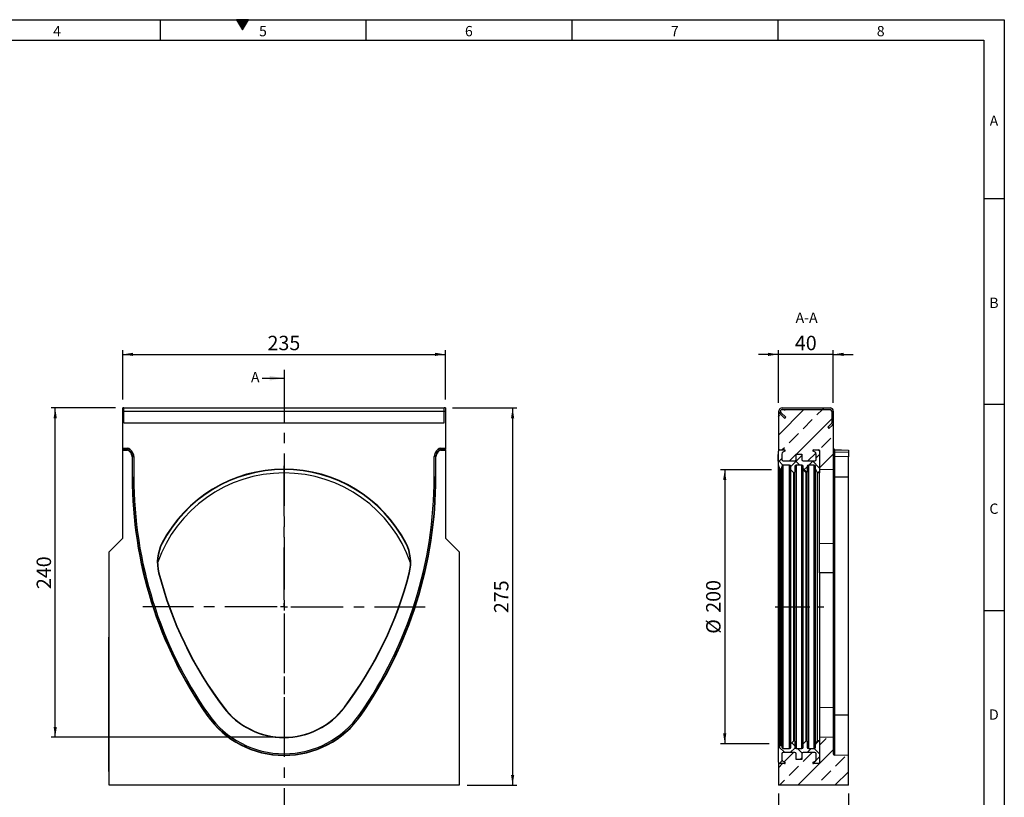
# Model space of a CAD drawing. Units: millimetres. Extents: x 45 to 1260, y 0 to 876.
# Drawn here: x 528 to 1245, y 309 to 876 of the extents above; entities that cross this region are included whole.
import ezdxf

# ---------------------------------------------------------------- set-up
doc = ezdxf.new("R2010")
doc.units = ezdxf.units.MM
doc.header["$LTSCALE"] = 3
doc.linetypes.add('CENTERX2', pattern=[20.32, 12.7, -2.54, 2.54, -2.54])
doc.layers.get('0').update_dxf_attribs({"color": 1})
for name, color, linetype in [('133786', 7, 'Continuous'), ('CENTERLINES', 1, 'CENTERX2'), ('DIMENSION', 3, 'Continuous'), ('NOTES', 7, 'Continuous'), ('SECTION_LINES', 1, 'CENTERX2')]:
    doc.layers.add(name, color=color, linetype=linetype)
doc.styles.add('SLDTEXTSTYLE0', font='TXT', dxfattribs={"width": 0.605})
doc.dimstyles.new('SLDDIMSTYLE0', dxfattribs={"dimtxt": 10.5, "dimasz": 7.5, "dimexe": 0, "dimexo": 0.0625, "dimgap": 2.625, "dimtad": 1, "dimrnd": 1e-09, "dimzin": 12, "dimdsep": 46, "dimtxsty": 'SLDTEXTSTYLE0', "dimsah": 1, "dimcen": 0.09, "dimadec": 0, "dimazin": 3, "dimtfac": 1, "dimtofl": 0, "dimtmove": 0, "dimatfit": 3, "dimfxl": 0, "dimfrac": 2, "dimtolj": 1, "dimtzin": 12, "dimarcsym": 0})
doc.dimstyles.new('SLDDIMSTYLE1', dxfattribs={"dimtxt": 10.5, "dimasz": 7.5, "dimexe": 0, "dimexo": 0.0625, "dimgap": 2.625, "dimtad": 1, "dimrnd": 1e-09, "dimzin": 12, "dimdsep": 46, "dimtxsty": 'SLDTEXTSTYLE0', "dimsah": 1, "dimcen": 0.09, "dimadec": 0, "dimazin": 3, "dimtfac": 1, "dimtmove": 0, "dimatfit": 0, "dimfxl": 0, "dimfrac": 2, "dimtolj": 1, "dimtzin": 12, "dimarcsym": 0})
doc.dimstyles.new('SLDDIMSTYLE2', dxfattribs={"dimtxt": 10.5, "dimasz": 7.5, "dimexe": 0, "dimexo": 0.0625, "dimgap": 2.625, "dimtad": 1, "dimdec": 0, "dimrnd": 1e-09, "dimzin": 12, "dimdsep": 46, "dimtxsty": 'SLDTEXTSTYLE0', "dimsah": 1, "dimcen": 0.09, "dimadec": 0, "dimazin": 3, "dimtfac": 1, "dimtdec": 0, "dimtofl": 0, "dimtmove": 0, "dimatfit": 3, "dimfxl": 0, "dimfrac": 2, "dimtolj": 1, "dimtzin": 12, "dimarcsym": 0})
pattern_1 = [(45, (-1080.438, -590.725), (-13.47038, 13.47038), []), (45, (-1066.967, -590.725), (-13.47038, 13.47038), [9.525, -4.7625])]
pattern_2 = [(45, (-1080.438, -590.7245), (-6.1229, 6.1229), []), (135, (-1080.438, -590.7245), (-6.1229, -6.1229), [])]

# ---------------------------------------------------------------- blocks, each defined once
blk = doc.blocks.new('1042254-M_002__D')
at = {"layer": 'DIMENSION'}
for p, q in [((602.81, 599.12), (602.81, 635.12)), ((602.81, 632.12), (837.81, 632.12)), ((837.81, 599.12), (837.81, 635.12))]:
    blk.add_line(p, q, dxfattribs=at)
for points in [[(602.81, 632.12), (610.31, 630.97), (610.31, 633.28)], [(837.81, 632.12), (830.31, 633.28), (830.31, 630.97)]]:
    blk.add_solid(points, dxfattribs=at)
at = {"layer": 'DIMENSION', "insert": (708.28, 645.66), "char_height": 10.5, "attachment_point": 1, "style": 'SLDTEXTSTYLE0'}
blk.add_mtext('235', dxfattribs=at)
blk = doc.blocks.new('1042254-M_002__D_1')
at = {"layer": 'DIMENSION'}
for p, q in [((843.06, 593.12), (889.81, 593.12)), ((886.81, 593.12), (886.81, 318.12)), ((853.81, 318.12), (889.81, 318.12))]:
    blk.add_line(p, q, dxfattribs=at)
for points in [[(886.81, 593.12), (885.66, 585.62), (887.97, 585.62)], [(886.81, 318.12), (887.97, 325.62), (885.66, 325.62)]]:
    blk.add_solid(points, dxfattribs=at)
at = {"layer": 'DIMENSION', "insert": (873.28, 443.59), "char_height": 10.5, "attachment_point": 1, "rotation": 90, "style": 'SLDTEXTSTYLE0'}
blk.add_mtext('275', dxfattribs=at)
blk = doc.blocks.new('1042254-M_002__D_2')
at = {"layer": 'DIMENSION'}
for p, q in [((597.56, 593.12), (550.61, 593.12)), ((553.61, 353.12), (553.61, 593.12)), ((714.31, 353.12), (550.61, 353.12))]:
    blk.add_line(p, q, dxfattribs=at)
for points in [[(553.61, 593.12), (552.46, 585.62), (554.77, 585.62)], [(553.61, 353.12), (554.77, 360.62), (552.46, 360.62)]]:
    blk.add_solid(points, dxfattribs=at)
at = {"layer": 'DIMENSION', "insert": (540.08, 461.09), "char_height": 10.5, "attachment_point": 1, "rotation": 90, "style": 'SLDTEXTSTYLE0'}
blk.add_mtext('240', dxfattribs=at)
blk = doc.blocks.new('1042254-M_002_SW_CENTERMARKSYMBOL_0')
for p, q in [((0, 5), (0, 102.76)), ((-5, 0), (-102.76, 0)), ((0, 0), (-2.5, 0)), ((0, 0), (0, 2.5)), ((0, 0), (0, -2.5)), ((0, 0), (2.5, 0)), ((5, 0), (102.76, 0)), ((0, -5), (0, -102.76))]:
    blk.add_line(p, q)
blk = doc.blocks.new('1042254-M_002__D_3')
at = {"layer": 'DIMENSION'}
for p, q in [((1080.44, 312.12), (1080.44, 276.12)), ((1131.44, 312.12), (1131.44, 276.12)), ((1131.44, 279.12), (1080.44, 279.12))]:
    blk.add_line(p, q, dxfattribs=at)
for points in [[(1080.44, 279.12), (1087.94, 277.97), (1087.94, 280.28)], [(1131.44, 279.12), (1123.94, 280.28), (1123.94, 277.97)]]:
    blk.add_solid(points, dxfattribs=at)
at = {"layer": 'DIMENSION', "insert": (1097.92, 292.66), "char_height": 10.5, "attachment_point": 1, "style": 'SLDTEXTSTYLE0'}
blk.add_mtext('51', dxfattribs=at)
blk = doc.blocks.new('1042254-M_002__D_4')
at = {"layer": 'DIMENSION'}
for p, q in [((1080.44, 632.12), (1066.01, 632.12)), ((1080.44, 596.72), (1080.44, 635.12)), ((1120.44, 632.12), (1080.44, 632.12)), ((1120.44, 596.72), (1120.44, 635.12)), ((1120.44, 632.12), (1134.86, 632.12))]:
    blk.add_line(p, q, dxfattribs=at)
for points in [[(1080.44, 632.12), (1072.94, 633.28), (1072.94, 630.97)], [(1120.44, 632.12), (1127.94, 630.97), (1127.94, 633.28)]]:
    blk.add_solid(points, dxfattribs=at)
at = {"layer": 'DIMENSION', "insert": (1092.42, 645.66), "char_height": 10.5, "attachment_point": 1, "style": 'SLDTEXTSTYLE0'}
blk.add_mtext('40', dxfattribs=at)
blk = doc.blocks.new('1042254-M_002__D_5')
at = {"layer": 'DIMENSION'}
for p, q in [((1075.31, 548.02), (1038.34, 548.02)), ((1041.34, 548.02), (1041.34, 348.43)), ((1073.68, 348.43), (1038.34, 348.43))]:
    blk.add_line(p, q, dxfattribs=at)
for points in [[(1041.34, 548.02), (1040.18, 540.52), (1042.49, 540.52)], [(1041.34, 348.43), (1042.49, 355.93), (1040.18, 355.93)]]:
    blk.add_solid(points, dxfattribs=at)
at = {"layer": 'DIMENSION', "char_height": 10.5, "attachment_point": 1, "rotation": 90, "style": 'SLDTEXTSTYLE0'}
for s, insert in [('200', (1027.77, 443.85)), ('%%c', (1027.8, 428.54))]:
    blk.add_mtext(s, dxfattribs=dict(at, insert=insert))
blk = doc.blocks.new('1042254-M_002_Front_view')
for p, q in [((0.75, 2.4), (0, 2.4)), ((0, 0), (0, 2.4)), ((0, -27.03), (0, 0)), ((0, 0), (0.75, 0)), ((0.75, 0), (0.75, 2.4)), ((0.75, 2.4), (234.25, 2.4)), ((0.75, -8.45), (0.75, 0)), ((0.75, 0), (234.25, 0)), ((234.25, 0), (234.25, 2.4)), ((235, 2.4), (234.25, 2.4)), ((234.25, 0), (235, 0)), ((235, 2.4), (235, 0)), ((235, 0), (235, -27.03)), ((234.25, -8.45), (234.25, 0)), ((0.75, -8.45), (234.25, -8.45)), ((0.75, -8.45), (234.25, -8.45)), ((0, -28.03), (0, -27.03)), ((0, -27.03), (3.71, -27.03)), ((0, -28.29), (0, -28.03)), ((3.71, -28.03), (0, -28.03)), ((0, -92.6), (0, -28.29)), ((0, -28.29), (3.44, -28.29)), ((3.44, -28.29), (3.71, -28.03)), ((3.71, -28.03), (3.71, -27.03)), ((4.41, -28.32), (4.15, -28.58)), ((5.4, -29.83), (4.15, -28.58)), ((4.41, -28.32), (5.12, -27.61)), ((5.66, -29.56), (4.41, -28.32)), ((5.12, -27.61), (6.37, -28.86)), ((228.63, -28.86), (229.88, -27.61)), ((230.58, -28.32), (229.34, -29.56)), ((230.85, -28.58), (229.6, -29.83)), ((230.58, -28.32), (229.88, -27.61)), ((230.85, -28.58), (230.58, -28.32)), ((231.29, -28.03), (231.29, -27.03)), ((231.29, -27.03), (235, -27.03)), ((231.29, -28.03), (231.55, -28.29)), ((235, -28.03), (231.29, -28.03)), ((231.55, -28.29), (235, -28.29)), ((235, -27.03), (235, -28.03)), ((235, -28.29), (235, -28.03)), ((235, -28.29), (235, -92.6)), ((5.4, -29.83), (5.66, -29.56)), ((5.66, -29.56), (6.37, -28.86)), ((7.12, -33.1), (6.86, -33.36)), ((6.86, -33.36), (6.86, -48.1)), ((7.12, -48.1), (7.12, -33.1)), ((7.12, -33.1), (8.12, -33.1)), ((8.12, -33.1), (8.12, -48.1)), ((226.88, -48.1), (226.88, -33.1)), ((227.88, -33.1), (226.88, -33.1)), ((227.88, -33.1), (227.88, -48.1)), ((228.14, -33.36), (227.88, -33.1)), ((228.14, -48.1), (228.14, -33.36)), ((229.34, -29.56), (228.63, -28.86)), ((229.34, -29.56), (229.6, -29.83)), ((6.86, -48.1), (7.12, -48.1)), ((7.12, -48.1), (8.12, -48.1)), ((227.88, -48.1), (226.88, -48.1)), ((228.14, -48.1), (227.88, -48.1)), ((-10, -102.6), (0, -92.6)), ((235, -92.6), (245, -102.6)), ((28.54, -96.26), (28.77, -96.38)), ((206.23, -96.38), (206.46, -96.26)), ((-10, -272.6), (-10, -102.6)), ((245, -102.6), (245, -272.6)), ((26.34, -117.72), (26.09, -117.78)), ((208.91, -117.78), (208.66, -117.72)), ((-10.2, -164.6), (-10, -164.6)), ((-10.2, -167.6), (-10.2, -164.6)), ((-10.2, -259.6), (-10.2, -167.6)), ((-10, -167.6), (-10.2, -167.6)), ((61.38, -221.6), (61.59, -221.45)), ((61.59, -221.45), (62.41, -220.88)), ((73.57, -215.7), (73.36, -215.86)), ((161.43, -215.7), (161.64, -215.86)), ((173.41, -221.45), (172.59, -220.88)), ((173.62, -221.6), (173.41, -221.45)), ((-10.2, -262.6), (-10.2, -259.6)), ((-10.2, -259.6), (-10, -259.6)), ((-10, -262.6), (-10.2, -262.6)), ((245, -272.6), (-10, -272.6))]:
    blk.add_line(p, q)
for centre, radius, start, end in [((117.5, -142.5), 100.26, 27.46365, 152.53635), ((117.5, -142.5), 100, 27.46365, 152.53635), ((310.21, -48.1), 303.35, 180, 214.88637), ((310.21, -48.1), 303.09, 180, 214.88637), ((310.21, -48.1), 302.09, 180, 214.88637), ((117.5, -142.5), 97.5, 19.14109, 160.85891), ((-75.21, -48.1), 302.09, 325.11363, 0), ((-75.21, -48.1), 303.09, 325.11363, 0), ((-75.21, -48.1), 303.35, 325.11363, 0), ((55.39, -110.22), 30.26, 152.53635, 194.47544), ((55.39, -110.22), 30, 152.53635, 194.47544), ((179.61, -110.22), 30, 345.52456, 27.46365), ((179.61, -110.22), 30.26, 345.52456, 27.46365), ((296, -48.1), 278.76, 194.47544, 216.99765), ((296, -48.1), 278.5, 194.47544, 216.99765), ((-61, -48.1), 278.5, 323.00235, 345.52456), ((-61, -48.1), 278.76, 323.00235, 345.52456), ((117.5, -182.47), 68.42, 214.88637, 325.11363), ((117.5, -182.47), 68.16, 214.88637, 325.11363), ((117.5, -182.47), 67.16, 214.88637, 325.11363), ((117.5, -182.6), 55.26, 216.99765, 323.00235), ((117.5, -182.6), 55, 216.99765, 323.00235)]:
    blk.add_arc(centre, radius, start, end)
for centre, major_axis, ratio, start_param, end_param in [((3.44, -29.29), (-0.708, -0.708), 0.999315, 3.141935, 3.926648), ((3.71, -29.03), (-1.42, -1.42), 0.999315, 3.141935, 3.926648), ((3.71, -29.03), (0.709, 0.709), 0.997948, 0.000343, 0.785056), ((231.29, -29.03), (-1.42, 1.42), 0.999315, 5.49813, 6.283528), ((231.29, -29.03), (0.709, -0.709), 0.997948, 2.356537, 3.141935), ((231.55, -29.29), (-0.708, 0.708), 0.999315, 5.49813, 6.283528), ((1.86, -33.36), (3.54, 3.54), 0.999315, 5.49813, 6.283528), ((2.12, -33.1), (3.54, 3.54), 0.999041, 5.49813, 6.283528), ((2.12, -33.1), (4.25, 4.25), 0.999315, 5.49813, 6.283528), ((232.88, -33.1), (4.25, -4.25), 0.999315, 3.141935, 3.926648), ((232.88, -33.1), (3.54, -3.54), 0.999041, 3.141935, 3.926648), ((233.14, -33.36), (3.54, -3.54), 0.999315, 3.141935, 3.926648)]:
    blk.add_ellipse(centre, major_axis=major_axis, ratio=ratio, start_param=start_param, end_param=end_param)
blk = doc.blocks.new('1042254-M_002_Section_A-A')
h = blk.add_hatch()
h.set_pattern_fill('ANSI33', color=256, scale=3, style=0)
h.set_pattern_definition(pattern_1)
edge = h.paths.add_edge_path(flags=0)
edge.add_line((40, -42.24), (40, -8.45))
edge.add_arc((37.6, -8.45), 2.4, 315, 360, ccw=False)
edge.add_line((39.3, -10.15), (36.85, -12.6))
edge.add_line((36.85, -12.6), (36, -11.75))
edge.add_line((36, -11.75), (38.45, -9.3))
edge.add_arc((37.6, -8.45), 1.2, 315, 360)
edge.add_line((38.8, -8.45), (38.8, 0))
edge.add_arc((37.6, 0), 1.2, 0, 90)
edge.add_line((37.6, 1.2), (2.7, 1.2))
edge.add_arc((2.7, 0), 1.2, 90, 225)
edge.add_line((1.85, -0.85), (5.3, -4.3))
edge.add_line((5.3, -4.3), (4.45, -5.14))
edge.add_line((4.45, -5.14), (1, -1.7))
edge.add_arc((2.7, 0), 2.4, 180, 225, ccw=False)
edge.add_line((0.3, 0), (0, 0))
edge.add_line((0, 0), (0, -29.25))
edge.add_arc((1, -29.25), 1, 90, 180, ccw=False)
edge.add_line((1, -28.25), (4.5, -28.25))
edge.add_arc((4.5, -28.75), 0.5, -63, 90, ccw=False)
edge.add_line((4.73, -29.2), (3.32, -29.91))
edge.add_arc((4, -31.25), 1.5, 117, 180)
edge.add_line((2.5, -31.25), (2.5, -35.25))
edge.add_arc((3.5, -35.25), 1, 180, 270)
edge.add_line((3.5, -36.25), (12, -36.25))
edge.add_arc((12, -35.25), 1, 270, 360)
edge.add_line((13, -35.25), (13, -31.25))
edge.add_line((13, -31.25), (17, -31.25))
edge.add_line((17, -31.25), (17, -35.25))
edge.add_arc((18, -35.25), 1, 180, 270)
edge.add_line((18, -36.25), (26.5, -36.25))
edge.add_arc((26.5, -35.25), 1, 270, 360)
edge.add_line((27.5, -35.25), (27.5, -31.25))
edge.add_arc((26, -31.25), 1.5, 0, 63)
edge.add_line((26.68, -29.91), (25.27, -29.2))
edge.add_arc((25.5, -28.75), 0.5, 90, 243, ccw=False)
edge.add_line((25.5, -28.25), (29.5, -28.25))
edge.add_arc((29.5, -28.75), 0.5, 0, 90, ccw=False)
edge.add_line((30, -28.75), (30, -42.5))
edge.add_line((30, -42.5), (40, -42.24))
h = blk.add_hatch()
h.set_pattern_fill('DIN 201 STEEL AND STEEL CAST IRON', color=256, scale=3, style=0, pattern_type=2)
h.set_pattern_definition([(45, (-1080.44, -590.72), (-121.233, 121.233), []), (45, (-1040.03, -590.72), (-121.233, 121.233), []), (45, (-999.62, -590.72), (-121.233, 121.233), []), (45, (-959.2, -590.72), (-121.233, 121.233), [])])
edge = h.paths.add_edge_path(flags=0)
edge.add_line((1, -1.7), (4.45, -5.14))
edge.add_line((4.45, -5.14), (5.3, -4.3))
edge.add_line((5.3, -4.3), (1.85, -0.85))
edge.add_arc((2.7, 0), 1.2, 90, 225, ccw=False)
edge.add_line((2.7, 1.2), (37.6, 1.2))
edge.add_arc((37.6, 0), 1.2, 0, 90, ccw=False)
edge.add_line((38.8, 0), (38.8, -8.45))
edge.add_arc((37.6, -8.45), 1.2, 315, 360, ccw=False)
edge.add_line((38.45, -9.3), (36, -11.75))
edge.add_line((36, -11.75), (36.85, -12.6))
edge.add_line((36.85, -12.6), (39.3, -10.15))
edge.add_arc((37.6, -8.45), 2.4, 315, 360)
edge.add_line((40, -8.45), (40, 0))
edge.add_arc((37.6, 0), 2.4, 0, 90)
edge.add_line((37.6, 2.4), (2.7, 2.4))
edge.add_arc((2.7, 0), 2.4, 90, 225)
h = blk.add_hatch()
h.set_pattern_fill('ANSI37', color=256, scale=2.727273, style=0)
h.set_pattern_definition(pattern_2)
edge = h.paths.add_edge_path(flags=0)
edge.add_line((18, -40.25), (18, -42.71))
edge.add_line((18, -42.71), (20.15, -44.85))
edge.add_arc((20.5, -44.5), 0.5, 225, 360)
edge.add_line((21, -44.5), (21, -40.25))
edge.add_arc((22, -40.25), 1, 90, 180, ccw=False)
edge.add_line((22, -39.25), (26, -39.25))
edge.add_arc((26, -40.25), 1, 0, 90, ccw=False)
edge.add_line((27, -40.25), (27, -42))
edge.add_line((27, -42), (28.5, -45))
edge.add_line((28.5, -45), (30, -45))
edge.add_line((30, -45), (30, -28.75))
edge.add_arc((29.5, -28.75), 0.5, 0, 90)
edge.add_line((29.5, -28.25), (25.5, -28.25))
edge.add_arc((25.5, -28.75), 0.5, 90, 243)
edge.add_line((25.27, -29.2), (26.68, -29.91))
edge.add_arc((26, -31.25), 1.5, 0, 63, ccw=False)
edge.add_line((27.5, -31.25), (27.5, -35.25))
edge.add_arc((26.5, -35.25), 1, 270, 360, ccw=False)
edge.add_line((26.5, -36.25), (18, -36.25))
edge.add_arc((18, -35.25), 1, 180, 270, ccw=False)
edge.add_line((17, -35.25), (17, -31.25))
edge.add_line((17, -31.25), (13, -31.25))
edge.add_line((13, -31.25), (13, -35.25))
edge.add_arc((12, -35.25), 1, 270, 360, ccw=False)
edge.add_line((12, -36.25), (3.5, -36.25))
edge.add_arc((3.5, -35.25), 1, 180, 270, ccw=False)
edge.add_line((2.5, -35.25), (2.5, -31.25))
edge.add_arc((4, -31.25), 1.5, 117, 180, ccw=False)
edge.add_line((3.32, -29.91), (4.73, -29.2))
edge.add_arc((4.5, -28.75), 0.5, 297, 450)
edge.add_line((4.5, -28.25), (1, -28.25))
edge.add_arc((1, -29.25), 1, 90, 180)
edge.add_line((0, -29.25), (0, -30.62))
edge.add_line((0, -30.62), (-0.1, -30.62))
edge.add_line((-0.1, -30.62), (-0.1, -31.52))
edge.add_line((-0.1, -31.52), (0, -31.52))
edge.add_line((0, -31.52), (0, -36.48))
edge.add_line((0, -36.48), (-0.1, -36.48))
edge.add_line((-0.1, -36.48), (-0.1, -37.38))
edge.add_line((-0.1, -37.38), (0, -37.38))
edge.add_line((0, -37.38), (0, -39.25))
edge.add_line((0, -39.25), (0.97, -41.92))
edge.add_arc((1.44, -41.75), 0.5, 200, 340)
edge.add_line((1.91, -41.92), (2.64, -39.91))
edge.add_arc((3.58, -40.25), 1, 90, 160, ccw=False)
edge.add_line((3.58, -39.25), (8, -39.25))
edge.add_arc((8, -40.25), 1, 0, 90, ccw=False)
edge.add_line((9, -40.25), (9, -42.71))
edge.add_line((9, -42.71), (11.15, -44.85))
edge.add_arc((11.5, -44.5), 0.5, 225, 360)
edge.add_line((12, -44.5), (12, -40.25))
edge.add_arc((13, -40.25), 1, 90, 180, ccw=False)
edge.add_line((13, -39.25), (17, -39.25))
edge.add_arc((17, -40.25), 1, 0, 90, ccw=False)
h = blk.add_hatch()
h.set_pattern_fill('ANSI33', color=256, scale=3, style=0)
h.set_pattern_definition(pattern_1)
edge = h.paths.add_edge_path(flags=0)
edge.add_arc((3.5, -249.75), 1, 90, 180)
edge.add_line((2.5, -249.75), (2.5, -253.75))
edge.add_arc((4, -253.75), 1.5, 180, 243)
edge.add_line((3.32, -255.09), (4.73, -255.8))
edge.add_arc((4.5, -256.25), 0.5, -90, 63, ccw=False)
edge.add_line((4.5, -256.75), (1, -256.75))
edge.add_arc((1, -255.75), 1, 180, 270, ccw=False)
edge.add_line((0, -255.75), (0, -272.6))
edge.add_line((0, -272.6), (51, -272.6))
edge.add_line((51, -272.6), (51, -250.89))
edge.add_line((51, -250.89), (40.97, -250.63))
edge.add_arc((41, -249.63), 1, 180, 268.5, ccw=False)
edge.add_line((40, -249.63), (40, -237.86))
edge.add_line((40, -237.86), (30, -237.6))
edge.add_line((30, -237.6), (30, -256.25))
edge.add_arc((29.5, -256.25), 0.5, 270, 360, ccw=False)
edge.add_line((29.5, -256.75), (25.5, -256.75))
edge.add_arc((25.5, -256.25), 0.5, 117, 270, ccw=False)
edge.add_line((25.27, -255.8), (26.68, -255.09))
edge.add_arc((26, -253.75), 1.5, 297, 360)
edge.add_line((27.5, -253.75), (27.5, -249.75))
edge.add_arc((26.5, -249.75), 1, 0, 90)
edge.add_line((26.5, -248.75), (18, -248.75))
edge.add_arc((18, -249.75), 1, 90, 180)
edge.add_line((17, -249.75), (17, -253.75))
edge.add_line((17, -253.75), (13, -253.75))
edge.add_line((13, -253.75), (13, -249.75))
edge.add_arc((12, -249.75), 1, 0, 90)
edge.add_line((12, -248.75), (3.5, -248.75))
h = blk.add_hatch()
h.set_pattern_fill('ANSI37', color=256, scale=2.727273, style=0)
h.set_pattern_definition(pattern_2)
edge = h.paths.add_edge_path(flags=0)
edge.add_arc((12, -249.75), 1, 0, 90, ccw=False)
edge.add_line((13, -249.75), (13, -253.75))
edge.add_line((13, -253.75), (17, -253.75))
edge.add_line((17, -253.75), (17, -249.75))
edge.add_arc((18, -249.75), 1, 90, 180, ccw=False)
edge.add_line((18, -248.75), (26.5, -248.75))
edge.add_arc((26.5, -249.75), 1, 0, 90, ccw=False)
edge.add_line((27.5, -249.75), (27.5, -253.75))
edge.add_arc((26, -253.75), 1.5, 297, 360, ccw=False)
edge.add_line((26.68, -255.09), (25.27, -255.8))
edge.add_arc((25.5, -256.25), 0.5, 117, 270)
edge.add_line((25.5, -256.75), (29.5, -256.75))
edge.add_arc((29.5, -256.25), 0.5, 270, 360)
edge.add_line((30, -256.25), (30, -240))
edge.add_line((30, -240), (28.5, -240))
edge.add_line((28.5, -240), (27, -243))
edge.add_line((27, -243), (27, -244.75))
edge.add_arc((26, -244.75), 1, 270, 360, ccw=False)
edge.add_line((26, -245.75), (22, -245.75))
edge.add_arc((22, -244.75), 1, 180, 270, ccw=False)
edge.add_line((21, -244.75), (21, -240.5))
edge.add_arc((20.5, -240.5), 0.5, 0, 135)
edge.add_line((20.15, -240.15), (18, -242.29))
edge.add_line((18, -242.29), (18, -244.75))
edge.add_arc((17, -244.75), 1, 270, 360, ccw=False)
edge.add_line((17, -245.75), (13, -245.75))
edge.add_arc((13, -244.75), 1, 180, 270, ccw=False)
edge.add_line((12, -244.75), (12, -240.5))
edge.add_arc((11.5, -240.5), 0.5, 0, 135)
edge.add_line((11.15, -240.15), (9, -242.29))
edge.add_line((9, -242.29), (9, -244.75))
edge.add_arc((8, -244.75), 1, 270, 360, ccw=False)
edge.add_line((8, -245.75), (3.58, -245.75))
edge.add_arc((3.58, -244.75), 1, 200, 270, ccw=False)
edge.add_line((2.64, -245.09), (1.91, -243.08))
edge.add_arc((1.44, -243.25), 0.5, 20, 160)
edge.add_line((0.97, -243.08), (0, -245.75))
edge.add_line((0, -245.75), (0, -255.75))
edge.add_arc((1, -255.75), 1, 180, 270)
edge.add_line((1, -256.75), (4.5, -256.75))
edge.add_arc((4.5, -256.25), 0.5, 270, 423)
edge.add_line((4.73, -255.8), (3.32, -255.09))
edge.add_arc((4, -253.75), 1.5, 180, 243, ccw=False)
edge.add_line((2.5, -253.75), (2.5, -249.75))
edge.add_arc((3.5, -249.75), 1, 90, 180, ccw=False)
edge.add_line((3.5, -248.75), (12, -248.75))
for p, q in [((0, 0), (0, -29.25)), ((0, 0), (0.3, 0)), ((2.7, 2.4), (37.6, 2.4)), ((2.7, 1.2), (37.6, 1.2)), ((38.8, 0), (38.8, -8.45)), ((40, 0), (40, -8.45)), ((4.45, -5.14), (1, -1.7)), ((5.3, -4.3), (1.85, -0.85)), ((4.45, -5.14), (5.3, -4.3)), ((38.45, -9.3), (36, -11.75)), ((36, -11.75), (36.85, -12.6)), ((39.3, -10.15), (36.85, -12.6)), ((40, -8.45), (40, -42.24)), ((1, -28.25), (4.5, -28.25)), ((25.5, -28.25), (29.5, -28.25)), ((40.96, -28.32), (40.96, -29.56)), ((51, -28.58), (40.96, -28.32)), ((40.97, -28.03), (51, -28.29)), ((51, -28.29), (51, -28.58)), ((51, -28.58), (51, -29.83)), ((-0.1, -30.63), (-0.1, -31.52)), ((-0.1, -30.63), (0, -30.63)), ((0, -31.52), (-0.1, -31.52)), ((-0.1, -36.48), (-0.1, -31.52)), ((0, -30.63), (0, -29.25)), ((0, -36.48), (0, -31.52)), ((2.5, -31.25), (2.5, -35.25)), ((4.73, -29.2), (3.32, -29.91)), ((13, -35.25), (13, -31.25)), ((13, -31.25), (17, -31.25)), ((17, -31.25), (17, -35.25)), ((26.68, -29.91), (25.27, -29.2)), ((27.5, -35.25), (27.5, -31.25)), ((30, -28.75), (30, -45)), ((30, -28.75), (30, -42.5)), ((40.97, -33.1), (40, -33.1)), ((40.96, -29.56), (51, -29.83)), ((40.97, -33.1), (40.97, -48.1)), ((51, -33.36), (40.97, -33.1)), ((51, -29.83), (51, -33.36)), ((51, -48.1), (51, -33.36)), ((-0.1, -36.48), (-0.1, -37.38)), ((-0.1, -36.48), (0, -36.48)), ((0, -37.38), (-0.1, -37.38)), ((0, -39.25), (0, -37.38)), ((0.97, -41.92), (0, -39.25)), ((0, -245.75), (0, -39.25)), ((0.97, -243.08), (0.97, -41.92)), ((2.64, -39.91), (1.91, -41.92)), ((1.91, -243.08), (1.91, -41.92)), ((2.64, -245.09), (2.64, -39.91)), ((3.5, -36.25), (12, -36.25)), ((8, -39.25), (3.58, -39.25)), ((3.58, -245.75), (3.58, -39.25)), ((8, -245.75), (8, -39.25)), ((9, -42.71), (9, -40.25)), ((11.15, -44.85), (9, -42.71)), ((9, -242.29), (9, -42.71)), ((12, -40.25), (12, -44.5)), ((17, -39.25), (13, -39.25)), ((13, -39.25), (13, -245.75)), ((17, -245.75), (17, -39.25)), ((18, -36.25), (26.5, -36.25)), ((18, -42.71), (18, -40.25)), ((20.15, -44.85), (18, -42.71)), ((18, -242.29), (18, -42.71)), ((21, -40.25), (21, -44.5)), ((26, -39.25), (22, -39.25)), ((22, -39.25), (22, -245.75)), ((26, -245.75), (26, -39.25)), ((27, -42), (27, -40.25)), ((28.5, -45), (27, -42)), ((27, -243), (27, -42)), ((30, -42.5), (40, -42.24)), ((40, -42.24), (40, -96.26)), ((11.15, -240.15), (11.15, -44.85)), ((12, -240.5), (12, -44.5)), ((20.15, -240.15), (20.15, -44.85)), ((21, -240.5), (21, -44.5)), ((30, -45), (28.5, -45)), ((28.5, -240), (28.5, -45)), ((30, -110.53), (30, -45)), ((40.97, -48.1), (40, -48.1)), ((40.97, -48.1), (40.97, -221.45)), ((51, -48.1), (40.97, -48.1)), ((51, -221.6), (51, -48.1)), ((30, -96.38), (40, -96.26)), ((40, -96.26), (40, -117.78)), ((30, -117.72), (30, -110.53)), ((30, -117.72), (30, -215.7)), ((40, -117.78), (30, -117.72)), ((40, -117.78), (40, -215.86)), ((0, -144.59), (-0.11, -144.59)), ((0, -149.4), (-0.11, -149.4)), ((-0.1, -145.15), (0, -145.15)), ((-0.1, -145.15), (-0.1, -146.43)), ((-0.1, -146.43), (0, -146.43)), ((-0.1, -147.95), (0, -147.95)), ((-0.1, -148.79), (0, -148.79)), ((-0.1, -149.43), (0, -149.43)), ((-0.1, -149.9), (0, -149.9)), ((-0.1, -150.62), (0, -150.62)), ((-0.1, -150.62), (-0.1, -152.51)), ((0, -152.51), (-0.11, -152.51)), ((-0.11, -153.7), (0, -153.7)), ((-0.1, -152.91), (0, -152.91)), ((-0.1, -153.39), (0, -153.39)), ((-0.1, -153.39), (-0.1, -153.7)), ((-0.1, -153.7), (0, -153.7)), ((-0.1, -155.73), (0, -155.73)), ((-0.1, -156.6), (0, -156.6)), ((-0.1, -157.5), (0, -157.5)), ((-0.11, -157.96), (0, -157.96)), ((-0.1, -157.95), (0, -157.95)), ((-0.1, -158.18), (0, -158.18)), ((-0.1, -159.45), (0, -159.45)), ((-0.1, -161.03), (0, -161.03)), ((-0.1, -161.51), (0, -161.51)), ((-0.1, -162), (0, -162)), ((-0.1, -163.24), (0, -163.24)), ((-0.1, -164.85), (0, -164.85)), ((0, -170.82), (-0.11, -170.82)), ((-0.1, -165.39), (0, -165.39)), ((-0.1, -167.02), (-0.1, -170.57)), ((-0.1, -167.02), (0, -167.02)), ((-0.1, -170.57), (0, -170.57)), ((-0.1, -170.57), (-0.1, -170.77)), ((-0.1, -170.77), (0, -170.77)), ((-0.1, -170.82), (0, -170.82)), ((-0.1, -171.22), (0, -171.22)), ((-0.1, -172.05), (0, -172.05)), ((-0.1, -172.05), (-0.1, -173.74)), ((-0.11, -172.86), (-0.1, -172.86)), ((0, -173.79), (-0.11, -173.79)), ((0, -175.55), (-0.11, -175.55)), ((-0.1, -174.11), (0, -174.11)), ((-0.1, -174.71), (0, -174.71)), ((-0.1, -174.71), (-0.1, -175.8)), ((-0.1, -175.97), (0, -175.97)), ((-0.1, -175.97), (-0.1, -177.46)), ((-0.1, -177.46), (0, -177.46)), ((-0.1, -178.53), (0, -178.53)), ((0, -180), (-0.11, -180)), ((-0.11, -185.22), (-0.1, -185.22)), ((-0.1, -179.4), (0, -179.4)), ((-0.1, -180.4), (0, -180.4)), ((-0.1, -180.4), (-0.1, -181.88)), ((-0.1, -181.88), (0, -181.88)), ((-0.1, -182.85), (0, -182.85)), ((-0.1, -183.95), (0, -183.95)), ((-0.1, -184.82), (0, -184.82)), ((-0.1, -184.82), (-0.1, -187.24)), ((0, -191.13), (-0.11, -191.13)), ((-0.1, -187.24), (0, -187.24)), ((-0.1, -187.24), (-0.1, -187.62)), ((-0.1, -187.62), (0, -187.62)), ((-0.1, -187.62), (-0.1, -188.35)), ((-0.1, -188.35), (0, -188.35)), ((-0.1, -188.35), (-0.1, -188.73)), ((-0.1, -188.73), (0, -188.73)), ((-0.1, -191.39), (0, -191.39)), ((-0.1, -192.18), (0, -192.18)), ((-0.1, -192.76), (0, -192.76)), ((-0.1, -192.76), (-0.1, -194.18)), ((0, -197.68), (-0.11, -197.68)), ((-0.1, -198.97), (-0.11, -198.97)), ((-0.11, -200.13), (0, -200.13)), ((-0.1, -194.5), (-0.1, -194.51)), ((-0.1, -195.15), (0, -195.15)), ((-0.1, -196.92), (0, -196.92)), ((-0.1, -197.98), (0, -197.98)), ((-0.1, -197.98), (-0.1, -199.46)), ((-0.1, -199.46), (0, -199.46)), ((-0.1, -200.08), (0, -200.08)), ((0, -203.75), (-0.11, -203.75)), ((-0.11, -207.6), (0, -207.6)), ((-0.1, -201.58), (0, -201.58)), ((-0.1, -204.08), (-0.1, -205.88)), ((-0.1, -204.08), (0, -204.08)), ((-0.1, -205.88), (0, -205.88)), ((-0.1, -206.62), (0, -206.62)), ((-0.1, -206.95), (0, -206.95)), ((-0.1, -207.48), (0, -207.48)), ((0, -209.98), (-0.11, -209.98)), ((0, -211.65), (-0.11, -211.65)), ((-0.11, -212.57), (-0.1, -212.57)), ((0, -212.64), (-0.11, -212.64)), ((0, -214.27), (-0.11, -214.27)), ((0, -215.17), (-0.11, -215.17)), ((-0.1, -210.14), (0, -210.14)), ((-0.1, -210.77), (-0.1, -211.65)), ((-0.1, -210.77), (0, -210.77)), ((-0.1, -211.81), (0, -211.81)), ((-0.1, -212.35), (0, -212.35)), ((-0.1, -212.47), (-0.1, -212.53)), ((-0.1, -212.47), (0, -212.47)), ((-0.1, -212.53), (0, -212.53)), ((-0.1, -212.53), (-0.1, -212.6)), ((-0.1, -212.79), (0, -212.79)), ((-0.1, -213.41), (-0.1, -214.27)), ((-0.1, -213.41), (0, -213.41)), ((-0.1, -214.42), (0, -214.42)), ((-0.1, -214.95), (0, -214.95)), ((-0.1, -215.08), (-0.1, -215.16)), ((-0.1, -215.08), (0, -215.08)), ((-0.1, -215.16), (0, -215.16)), ((-0.11, -215.25), (-0.1, -215.25)), ((0, -216.81), (-0.11, -216.81)), ((0, -217.63), (-0.11, -217.63)), ((-0.11, -217.87), (-0.1, -217.87)), ((0, -219.18), (-0.11, -219.18)), ((0, -220.03), (-0.11, -220.03)), ((-0.11, -220.4), (-0.1, -220.4)), ((0, -221.52), (-0.11, -221.52)), ((-0.1, -215.32), (0, -215.32)), ((-0.1, -215.96), (-0.1, -216.76)), ((-0.1, -215.96), (0, -215.96)), ((-0.1, -216.95), (0, -216.95)), ((-0.1, -217.49), (0, -217.49)), ((-0.1, -217.63), (0, -217.63)), ((-0.1, -217.77), (0, -217.77)), ((-0.1, -218.4), (-0.1, -219.14)), ((-0.1, -218.4), (0, -218.4)), ((-0.1, -219.31), (0, -219.31)), ((-0.1, -219.85), (0, -219.85)), ((-0.1, -220.01), (0, -220.01)), ((-0.1, -220.16), (0, -220.16)), ((-0.1, -220.76), (-0.1, -221.48)), ((-0.1, -220.76), (0, -220.76)), ((-0.1, -221.64), (0, -221.64)), ((-0.1, -222.16), (0, -222.16)), ((-0.1, -222.32), (-0.1, -222.51)), ((-0.1, -222.32), (0, -222.32)), ((30, -215.7), (30, -237.6)), ((30, -215.7), (40, -215.86)), ((40, -215.86), (40, -237.86)), ((40.97, -221.45), (40.97, -250.63)), ((51, -221.6), (40.97, -221.45)), ((51, -250.89), (51, -221.6)), ((-0.11, -222.84), (-0.1, -222.84)), ((-0.11, -224.46), (0, -224.46)), ((0, -224.51), (-0.11, -224.51)), ((0, -225.91), (-0.11, -225.91)), ((0, -226.61), (-0.11, -226.61)), ((-0.11, -227.42), (-0.1, -227.42)), ((0, -227.96), (-0.11, -227.96)), ((-0.11, -228.93), (-0.1, -228.93)), ((-0.1, -222.51), (0, -222.51)), ((-0.1, -222.51), (-0.1, -223.92)), ((-0.1, -223.92), (0, -223.92)), ((-0.1, -224.36), (0, -224.36)), ((-0.1, -224.63), (0, -224.63)), ((-0.1, -225.23), (-0.1, -225.86)), ((-0.1, -225.23), (0, -225.23)), ((-0.1, -226.01), (0, -226.01)), ((-0.1, -226.54), (0, -226.54)), ((-0.1, -226.72), (0, -226.72)), ((-0.1, -227.33), (-0.1, -227.92)), ((-0.1, -227.33), (0, -227.33)), ((-0.1, -228.06), (0, -228.06)), ((-0.1, -228.58), (0, -228.58)), ((-0.1, -228.79), (-0.1, -229.11)), ((-0.1, -228.79), (0, -228.79)), ((-0.1, -229.11), (0, -229.11)), ((-0.1, -229.11), (-0.1, -230.53)), ((-0.11, -229.63), (-0.1, -229.63)), ((0, -230.53), (-0.11, -230.53)), ((0, -231.73), (-0.11, -231.73)), ((0, -232.48), (-0.11, -232.48)), ((0, -233.63), (-0.11, -233.63)), ((-0.11, -233.7), (-0.1, -233.7)), ((0, -234.33), (-0.11, -234.33)), ((-0.11, -234.99), (-0.1, -234.99)), ((0, -235.42), (-0.11, -235.42)), ((-0.11, -235.65), (-0.1, -235.65)), ((-0.1, -230.61), (0, -230.61)), ((-0.1, -231.2), (-0.1, -231.69)), ((-0.1, -231.2), (0, -231.2)), ((-0.1, -231.8), (0, -231.8)), ((-0.1, -232.32), (0, -232.32)), ((-0.1, -232.56), (0, -232.56)), ((-0.1, -232.98), (-0.1, -233.12)), ((-0.1, -233.12), (-0.1, -233.59)), ((-0.1, -233.12), (0, -233.12)), ((-0.1, -233.71), (0, -233.71)), ((-0.1, -234.21), (0, -234.21)), ((-0.1, -234.4), (0, -234.4)), ((-0.1, -234.86), (-0.1, -234.97)), ((-0.1, -234.97), (-0.1, -235.38)), ((-0.1, -234.97), (0, -234.97)), ((-0.1, -235.48), (0, -235.48)), ((-0.1, -235.98), (0, -235.98)), ((-0.1, -236.25), (-0.1, -236.72)), ((-0.1, -236.25), (0, -236.25)), ((-0.11, -236.89), (-0.1, -236.89)), ((-0.11, -237.54), (-0.1, -237.54)), ((-0.11, -238.72), (0, -238.72)), ((-0.1, -236.72), (0, -236.72)), ((-0.1, -236.72), (-0.1, -238.12)), ((-0.1, -238.12), (0, -238.12)), ((-0.1, -238.57), (0, -238.57)), ((0, -245.75), (0.97, -243.08)), ((1.91, -243.08), (2.64, -245.09)), ((9, -242.29), (11.15, -240.15)), ((9, -244.75), (9, -242.29)), ((12, -240.5), (12, -244.75)), ((18, -242.29), (20.15, -240.15)), ((18, -244.75), (18, -242.29)), ((21, -240.5), (21, -244.75)), ((27, -243), (28.5, -240)), ((27, -244.75), (27, -243)), ((28.5, -240), (30, -240)), ((30, -237.6), (30, -256.25)), ((40, -237.86), (30, -237.6)), ((30, -240), (30, -256.25)), ((40, -237.86), (40, -249.63)), ((0, -255.75), (0, -245.75)), ((2.5, -249.75), (2.5, -253.75)), ((12, -248.75), (3.5, -248.75)), ((3.58, -245.75), (8, -245.75)), ((13, -245.75), (17, -245.75)), ((13, -253.75), (13, -249.75)), ((17, -249.75), (17, -253.75)), ((26.5, -248.75), (18, -248.75)), ((22, -245.75), (26, -245.75)), ((27.5, -253.75), (27.5, -249.75)), ((51, -250.89), (40.97, -250.63)), ((51, -272.6), (51, -250.89)), ((0, -255.75), (0, -272.6)), ((4.5, -256.75), (1, -256.75)), ((3.32, -255.09), (4.73, -255.8)), ((17, -253.75), (13, -253.75)), ((25.27, -255.8), (26.68, -255.09)), ((29.5, -256.75), (25.5, -256.75)), ((51, -272.6), (0, -272.6))]:
    blk.add_line(p, q)
at = {"flags": 128}
blk.add_lwpolyline([(40.97, -221.45), (40.78, -221.44), (40.6, -221.4), (40.43, -221.35), (40.28, -221.28), (40.16, -221.19), (40.07, -221.1), (40.02, -220.99), (40, -220.88)], dxfattribs=at)
for centre, radius, start, end in [((2.7, 0), 2.4, 90, 225), ((2.7, 0), 2.4, 180, 225), ((2.7, 0), 1.2, 90, 225), ((37.6, 0), 2.4, 0, 90), ((37.6, 0), 1.2, 0, 90), ((37.6, -8.45), 1.2, 315, 0), ((37.6, -8.45), 2.4, 315, 0), ((1, -29.25), 1, 90, 180), ((4.5, -28.75), 0.5, 297, 90), ((25.5, -28.75), 0.5, 90, 243), ((29.5, -28.75), 0.5, 0, 90), ((41, -27.03), 1, 180, 268.5), ((40.86, -27.44), 0.88, 191.01635, 276.46164), ((4, -31.25), 1.5, 117, 180), ((3.5, -35.25), 1, 180, 270), ((12, -35.25), 1, 270, 0), ((18, -35.25), 1, 180, 270), ((26.5, -35.25), 1, 270, 0), ((26, -31.25), 1.5, 0, 63), ((40.86, -28.69), 0.88, 191.01635, 276.46164), ((1.44, -41.75), 0.5, 200, 340), ((3.58, -40.25), 1, 90, 160), ((8, -40.25), 1, 0, 90), ((13, -40.25), 1, 90, 180), ((17, -40.25), 1, 0, 90), ((22, -40.25), 1, 90, 180), ((26, -40.25), 1, 0, 90), ((11.5, -44.5), 0.5, 225, 0), ((20.5, -44.5), 0.5, 225, 0), ((1.44, -243.25), 0.5, 20, 160), ((11.5, -240.5), 0.5, 0, 135), ((20.5, -240.5), 0.5, 0, 135), ((3.5, -249.75), 1, 90, 180), ((3.58, -244.75), 1, 200, 270), ((8, -244.75), 1, 270, 0), ((13, -244.75), 1, 180, 270), ((12, -249.75), 1, 0, 90), ((17, -244.75), 1, 270, 0), ((18, -249.75), 1, 90, 180), ((22, -244.75), 1, 180, 270), ((26, -244.75), 1, 270, 0), ((26.5, -249.75), 1, 0, 90), ((41, -249.63), 1, 180, 268.5), ((1, -255.75), 1, 180, 270), ((4, -253.75), 1.5, 180, 243), ((4.5, -256.25), 0.5, 270, 63), ((25.5, -256.25), 0.5, 117, 270), ((26, -253.75), 1.5, 297, 0), ((29.5, -256.25), 0.5, 270, 0)]:
    blk.add_arc(centre, radius, start, end)
for centre, major_axis, ratio, start_param, end_param in [((41, -29.03), (-0.03, 1), 0.026096, 6.281818, 7.067216), ((41, -33.1), (-0.03, 5), 0.005228, 0.785234, 1.569947)]:
    blk.add_ellipse(centre, major_axis=major_axis, ratio=ratio, start_param=start_param, end_param=end_param)

msp = doc.modelspace()

# ---------------------------------------------------------------- hatches: boundary and pattern name
msp.add_hatch(color=256).paths.add_polyline_path([(694.33, 876), (685.67, 876), (690, 868.5)], flags=0)

# ---------------------------------------------------------------- linework, layer by layer
for p, q in [((45, 876), (1245, 876)), ((630, 876), (630, 861)), ((685.67, 876), (690, 868.5)), ((694.33, 876), (685.67, 876)), ((690, 868.5), (694.33, 876)), ((780, 876), (780, 861)), ((930, 876), (930, 861)), ((1080, 876), (1080, 861)), ((1245, 876), (1245, 15)), ((60, 861), (1230, 861)), ((1230, 861), (1230, 30)), ((1245, 745.5), (1230, 745.5)), ((1245, 595.5), (1230, 595.5)), ((1230, 445.5), (1245, 445.5))]:
    msp.add_line(p, q)
at = {"layer": 'CENTERLINES', "ltscale": 0.666667}
msp.add_line((1078.022, 448.225), (1113.759, 448.225), dxfattribs=at)
at = {"layer": 'NOTES'}
msp.add_line((704.353, 614.738), (720.313, 614.738), dxfattribs=at)
msp.add_solid([(720.313, 614.738), (709.813, 616.418), (709.813, 613.058)], dxfattribs=at)
at = {"layer": 'SECTION_LINES'}
msp.add_line((720.313, 620.738), (720.313, 289.399), dxfattribs=at)

# ---------------------------------------------------------------- block references
at = {"layer": '133786'}
for name, p in [('1042254-M_002_Front_view', (602.813, 590.725)), ('1042254-M_002_Section_A-A', (1080.438, 590.725))]:
    msp.add_blockref(name, p, dxfattribs=at)
at = {"layer": 'CENTERLINES'}
msp.add_blockref('1042254-M_002_SW_CENTERMARKSYMBOL_0', (720.313, 448.225), dxfattribs=at)

# ---------------------------------------------------------------- texts
at = {"char_height": 7.5, "attachment_point": 2, "style": 'SLDTEXTSTYLE0'}
for s, insert in [('4', (554.948, 871.418)), ('5', (704.948, 871.418)), ('6', (854.948, 871.418)), ('7', (1004.948, 871.418)), ('8', (1154.948, 871.418)), ('A', (1237.461, 806.168)), ('B', (1237.461, 673.418)), ('C', (1237.414, 523.418)), ('D', (1237.414, 373.418))]:
    msp.add_mtext(s, dxfattribs=dict(at, insert=insert))
at = {"layer": 'NOTES', "char_height": 7.5, "style": 'SLDTEXTSTYLE0'}
for s, insert, attachment_point in [('A-A', (1100.991, 662.601), 2), ('A', (696.219, 619.276), 1)]:
    msp.add_mtext(s, dxfattribs=dict(at, insert=insert, attachment_point=attachment_point))

# ---------------------------------------------------------------- dimensions: what is measured, and where the dimension line sits
at = {"layer": 'DIMENSION'}
for base, p1, p2, angle, picture, middle in [((837.813, 632.125), (602.813, 593.125), (837.813, 593.125), 0, '1042254-M_002__D', (720.313, 632.125)), ((553.613, 593.125), (720.313, 353.125), (603.563, 593.125), 90, '1042254-M_002__D_2', (553.613, 473.125)), ((886.814, 318.125), (837.063, 593.125), (847.813, 318.125), 90, '1042254-M_002__D_1', (886.814, 455.625))]:
    dim = msp.add_linear_dim(base=base, p1=p1, p2=p2, angle=angle, dimstyle='SLDDIMSTYLE0', dxfattribs=at)
    dim.commit()
    dim.dimension.update_dxf_attribs({"geometry": picture, "text_midpoint": middle, "dimtype": 160})
for base, p1, p2, picture, middle in [((1080.438, 632.125), (1120.438, 590.725), (1080.438, 590.725), '1042254-M_002__D_4', (1100.438, 632.125)), ((1080.438, 279.125), (1131.438, 318.125), (1080.438, 318.125), '1042254-M_002__D_3', (1105.938, 279.125))]:
    dim = msp.add_linear_dim(base=base, p1=p1, p2=p2, dimstyle='SLDDIMSTYLE1', dxfattribs=at)
    dim.commit()
    dim.dimension.update_dxf_attribs({"geometry": picture, "text_midpoint": middle, "dimtype": 160})
dim = msp.add_linear_dim(base=(1041.338, 348.432), p1=(1089.438, 548.017), p2=(1089.438, 348.432), angle=90, text='%%c<>', dimstyle='SLDDIMSTYLE2', dxfattribs=at)
dim.commit()
dim.dimension.update_dxf_attribs({"geometry": '1042254-M_002__D_5', "text_midpoint": (1041.338, 448.225), "dimtype": 160})

doc.saveas('drawing.dxf')
